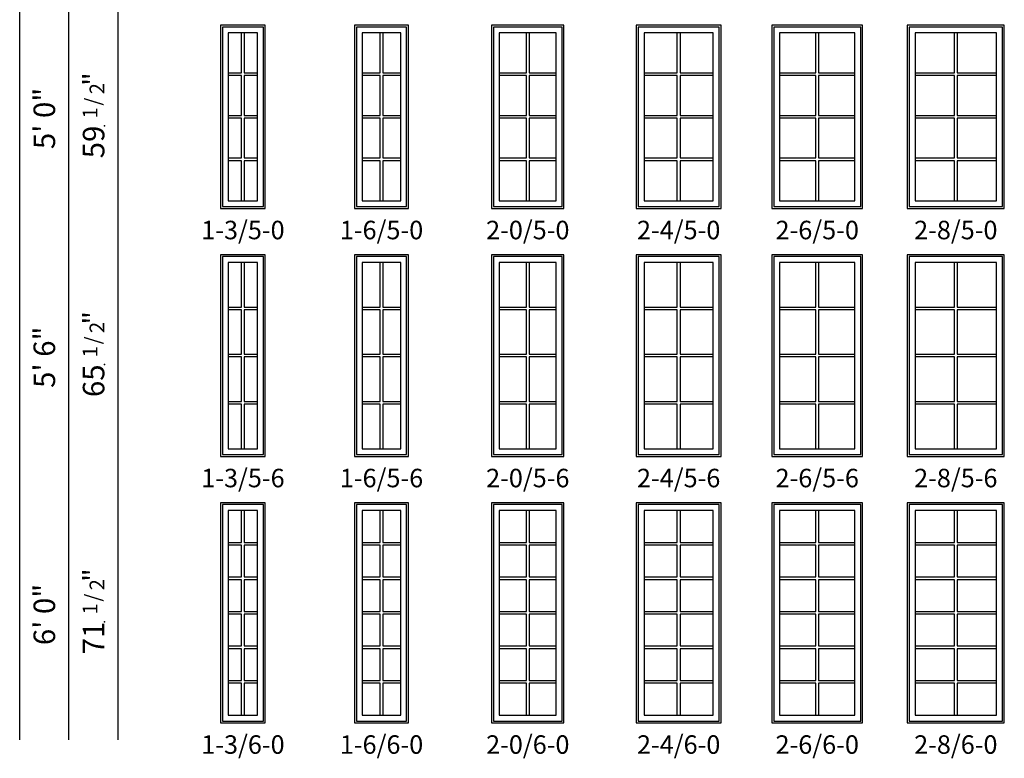
# Model space of a CAD drawing. Units: inches. Extents: x 13 to 1269, y 7 to 859.
# Drawn here: x 608 to 928, y 7 to 247 of the extents above; entities that cross this region are included whole.
import ezdxf
from ezdxf.enums import TextEntityAlignment as Align

# ---------------------------------------------------------------- set-up
doc = ezdxf.new("R2010")
doc.units = ezdxf.units.IN
doc.header["$MEASUREMENT"] = 0
doc.layers.add('ZP-ANNO-NPLT', color=7, linetype='Continuous', plot=False)
for name, color, linetype in [('ZP-ELEV-FROS', 24, 'Continuous'), ('ZP-ELEV-GDLN', 90, 'Continuous'), ('ZP-ELEV-GLAS-VISB', 175, 'Continuous'), ('ZP-ELEV-GRLT', 83, 'Continuous'), ('ZP-ELEV-SAOS', 52, 'Continuous'), ('ZP-ELEV-TEXT', 255, 'Continuous')]:
    doc.layers.add(name, color=color, linetype=linetype)
doc.styles.get("Standard").update_dxf_attribs({"font": 'arial.ttf'})

# ---------------------------------------------------------------- blocks, each defined once
blk = doc.blocks.new('Elev V250 CM F  2-8 ~ 5-0 T')
at = {"layer": 'ZP-ELEV-FROS', "flags": 128}
blk.add_lwpolyline([(31.5, 59.5), (0, 59.5), (0, 0), (31.5, 0)], close=True, dxfattribs=at)
at = {"layer": 'ZP-ELEV-GLAS-VISB', "flags": 128}
blk.add_lwpolyline([(29, 57), (2.5, 57), (2.5, 2.5), (29, 2.5)], close=True, dxfattribs=at)
at = {"layer": 'ZP-ELEV-GRLT'}
for p, q in [((15.3125, 43.98975), (15.3125, 57)), ((16.1875, 57), (16.1875, 43.98975)), ((2.5, 43.98975), (15.3125, 43.98975)), ((15.3125, 43.11475), (2.5, 43.11475)), ((15.3125, 30.1875), (15.3125, 43.11475)), ((16.1875, 43.98975), (29, 43.98975)), ((29, 43.11475), (16.1875, 43.11475)), ((16.1875, 43.11475), (16.1875, 30.1875)), ((2.5, 30.1875), (15.3125, 30.1875)), ((15.3125, 29.3125), (2.5, 29.3125)), ((15.3125, 16.38525), (15.3125, 29.3125)), ((16.1875, 30.1875), (29, 30.1875)), ((29, 29.3125), (16.1875, 29.3125)), ((16.1875, 29.3125), (16.1875, 16.38525)), ((2.5, 16.38525), (15.3125, 16.38525)), ((16.1875, 16.38525), (29, 16.38525)), ((15.3125, 15.51025), (2.5, 15.51025)), ((15.3125, 2.5), (15.3125, 15.51025)), ((29, 15.51025), (16.1875, 15.51025)), ((16.1875, 15.51025), (16.1875, 2.5))]:
    blk.add_line(p, q, dxfattribs=at)
at = {"layer": 'ZP-ELEV-SAOS', "flags": 128}
blk.add_lwpolyline([(30.875, 58.875), (0.625, 58.875), (0.625, 0.625), (30.875, 0.625)], close=True, dxfattribs=at)
blk = doc.blocks.new('Elev V250 CM F  2-6 ~ 5-0 T')
at = {"layer": 'ZP-ELEV-FROS', "flags": 128}
blk.add_lwpolyline([(29.5, 59.5), (0, 59.5), (0, 0), (29.5, 0)], close=True, dxfattribs=at)
at = {"layer": 'ZP-ELEV-GLAS-VISB', "flags": 128}
blk.add_lwpolyline([(27, 57), (2.5, 57), (2.5, 2.5), (27, 2.5)], close=True, dxfattribs=at)
at = {"layer": 'ZP-ELEV-GRLT'}
for p, q in [((14.3125, 43.98975), (14.3125, 57)), ((15.1875, 57), (15.1875, 43.98975)), ((2.5, 43.98975), (14.3125, 43.98975)), ((14.3125, 43.11475), (2.5, 43.11475)), ((14.3125, 30.1875), (14.3125, 43.11475)), ((15.1875, 43.98975), (27, 43.98975)), ((27, 43.11475), (15.1875, 43.11475)), ((15.1875, 43.11475), (15.1875, 30.1875)), ((2.5, 30.1875), (14.3125, 30.1875)), ((14.3125, 29.3125), (2.5, 29.3125)), ((14.3125, 16.38525), (14.3125, 29.3125)), ((15.1875, 30.1875), (27, 30.1875)), ((27, 29.3125), (15.1875, 29.3125)), ((15.1875, 29.3125), (15.1875, 16.38525)), ((2.5, 16.38525), (14.3125, 16.38525)), ((15.1875, 16.38525), (27, 16.38525)), ((14.3125, 15.51025), (2.5, 15.51025)), ((14.3125, 2.5), (14.3125, 15.51025)), ((27, 15.51025), (15.1875, 15.51025)), ((15.1875, 15.51025), (15.1875, 2.5))]:
    blk.add_line(p, q, dxfattribs=at)
at = {"layer": 'ZP-ELEV-SAOS', "flags": 128}
blk.add_lwpolyline([(28.875, 58.875), (0.625, 58.875), (0.625, 0.625), (28.875, 0.625)], close=True, dxfattribs=at)
blk = doc.blocks.new('Elev V250 CM F  2-4 ~ 5-0 T')
at = {"layer": 'ZP-ELEV-FROS', "flags": 128}
blk.add_lwpolyline([(27.5, 59.5), (0, 59.5), (0, 0), (27.5, 0)], close=True, dxfattribs=at)
at = {"layer": 'ZP-ELEV-GLAS-VISB', "flags": 128}
blk.add_lwpolyline([(25, 57), (2.5, 57), (2.5, 2.5), (25, 2.5)], close=True, dxfattribs=at)
at = {"layer": 'ZP-ELEV-GRLT'}
for p, q in [((13.3125, 43.98975), (13.3125, 57)), ((14.1875, 57), (14.1875, 43.98975)), ((2.5, 43.98975), (13.3125, 43.98975)), ((13.3125, 43.11475), (2.5, 43.11475)), ((13.3125, 30.1875), (13.3125, 43.11475)), ((14.1875, 43.98975), (25, 43.98975)), ((25, 43.11475), (14.1875, 43.11475)), ((14.1875, 43.11475), (14.1875, 30.1875)), ((2.5, 30.1875), (13.3125, 30.1875)), ((13.3125, 29.3125), (2.5, 29.3125)), ((13.3125, 16.38525), (13.3125, 29.3125)), ((14.1875, 30.1875), (25, 30.1875)), ((25, 29.3125), (14.1875, 29.3125)), ((14.1875, 29.3125), (14.1875, 16.38525)), ((2.5, 16.38525), (13.3125, 16.38525)), ((14.1875, 16.38525), (25, 16.38525)), ((13.3125, 15.51025), (2.5, 15.51025)), ((13.3125, 2.5), (13.3125, 15.51025)), ((25, 15.51025), (14.1875, 15.51025)), ((14.1875, 15.51025), (14.1875, 2.5))]:
    blk.add_line(p, q, dxfattribs=at)
at = {"layer": 'ZP-ELEV-SAOS', "flags": 128}
blk.add_lwpolyline([(26.875, 58.875), (0.625, 58.875), (0.625, 0.625), (26.875, 0.625)], close=True, dxfattribs=at)
blk = doc.blocks.new('Elev V250 CM F  2-0 ~ 5-0 T')
at = {"layer": 'ZP-ELEV-FROS', "flags": 128}
blk.add_lwpolyline([(23.5, 59.5), (0, 59.5), (0, 0), (23.5, 0)], close=True, dxfattribs=at)
at = {"layer": 'ZP-ELEV-GLAS-VISB', "flags": 128}
blk.add_lwpolyline([(21, 57), (2.5, 57), (2.5, 2.5), (21, 2.5)], close=True, dxfattribs=at)
at = {"layer": 'ZP-ELEV-GRLT'}
for p, q in [((11.3125, 43.98975), (11.3125, 57)), ((12.1875, 57), (12.1875, 43.98975)), ((2.5, 43.98975), (11.3125, 43.98975)), ((11.3125, 43.11475), (2.5, 43.11475)), ((11.3125, 30.1875), (11.3125, 43.11475)), ((12.1875, 43.98975), (21, 43.98975)), ((21, 43.11475), (12.1875, 43.11475)), ((12.1875, 43.11475), (12.1875, 30.1875)), ((2.5, 30.1875), (11.3125, 30.1875)), ((11.3125, 29.3125), (2.5, 29.3125)), ((11.3125, 16.38525), (11.3125, 29.3125)), ((12.1875, 30.1875), (21, 30.1875)), ((21, 29.3125), (12.1875, 29.3125)), ((12.1875, 29.3125), (12.1875, 16.38525)), ((2.5, 16.38525), (11.3125, 16.38525)), ((12.1875, 16.38525), (21, 16.38525)), ((11.3125, 15.51025), (2.5, 15.51025)), ((11.3125, 2.5), (11.3125, 15.51025)), ((21, 15.51025), (12.1875, 15.51025)), ((12.1875, 15.51025), (12.1875, 2.5))]:
    blk.add_line(p, q, dxfattribs=at)
at = {"layer": 'ZP-ELEV-SAOS', "flags": 128}
blk.add_lwpolyline([(22.875, 58.875), (0.625, 58.875), (0.625, 0.625), (22.875, 0.625)], close=True, dxfattribs=at)
blk = doc.blocks.new('Elev V250 CM F  1-6 ~ 5-0 T')
at = {"layer": 'ZP-ELEV-FROS', "flags": 128}
blk.add_lwpolyline([(17.5, 59.5), (0, 59.5), (0, 0), (17.5, 0)], close=True, dxfattribs=at)
at = {"layer": 'ZP-ELEV-GLAS-VISB', "flags": 128}
blk.add_lwpolyline([(15, 57), (2.5, 57), (2.5, 2.5), (15, 2.5)], close=True, dxfattribs=at)
at = {"layer": 'ZP-ELEV-GRLT'}
for p, q in [((8.3125, 43.98975), (8.3125, 57)), ((9.1875, 57), (9.1875, 43.98975)), ((2.5, 43.98975), (8.3125, 43.98975)), ((8.3125, 43.11475), (2.5, 43.11475)), ((8.3125, 30.1875), (8.3125, 43.11475)), ((9.1875, 43.98975), (15, 43.98975)), ((15, 43.11475), (9.1875, 43.11475)), ((9.1875, 43.11475), (9.1875, 30.1875)), ((2.5, 30.1875), (8.3125, 30.1875)), ((8.3125, 29.3125), (2.5, 29.3125)), ((8.3125, 16.38525), (8.3125, 29.3125)), ((9.1875, 30.1875), (15, 30.1875)), ((15, 29.3125), (9.1875, 29.3125)), ((9.1875, 29.3125), (9.1875, 16.38525)), ((2.5, 16.38525), (8.3125, 16.38525)), ((9.1875, 16.38525), (15, 16.38525)), ((8.3125, 15.51025), (2.5, 15.51025)), ((8.3125, 2.5), (8.3125, 15.51025)), ((15, 15.51025), (9.1875, 15.51025)), ((9.1875, 15.51025), (9.1875, 2.5))]:
    blk.add_line(p, q, dxfattribs=at)
at = {"layer": 'ZP-ELEV-SAOS', "flags": 128}
blk.add_lwpolyline([(16.875, 58.875), (0.625, 58.875), (0.625, 0.625), (16.875, 0.625)], close=True, dxfattribs=at)
blk = doc.blocks.new('Elev V250 CM F  1-4 ~ 5-0 T')
at = {"layer": 'ZP-ELEV-FROS', "flags": 128}
blk.add_lwpolyline([(15.25, 59.5), (0.75, 59.5), (0.75, 0), (15.25, 0)], close=True, dxfattribs=at)
at = {"layer": 'ZP-ELEV-GLAS-VISB', "flags": 128}
blk.add_lwpolyline([(12.75, 57), (3.25, 57), (3.25, 2.5), (12.75, 2.5)], close=True, dxfattribs=at)
at = {"layer": 'ZP-ELEV-GRLT'}
for p, q in [((7.5625, 43.98975), (7.5625, 57)), ((8.4375, 57), (8.4375, 43.98975)), ((3.25, 43.98975), (7.5625, 43.98975)), ((7.5625, 43.11475), (3.25, 43.11475)), ((7.5625, 30.1875), (7.5625, 43.11475)), ((8.4375, 43.98975), (12.75, 43.98975)), ((12.75, 43.11475), (8.4375, 43.11475)), ((8.4375, 43.11475), (8.4375, 30.1875)), ((3.25, 30.1875), (7.5625, 30.1875)), ((7.5625, 29.3125), (3.25, 29.3125)), ((7.5625, 16.38525), (7.5625, 29.3125)), ((8.4375, 30.1875), (12.75, 30.1875)), ((12.75, 29.3125), (8.4375, 29.3125)), ((8.4375, 29.3125), (8.4375, 16.38525)), ((3.25, 16.38525), (7.5625, 16.38525)), ((8.4375, 16.38525), (12.75, 16.38525)), ((7.5625, 15.51025), (3.25, 15.51025)), ((7.5625, 2.5), (7.5625, 15.51025)), ((12.75, 15.51025), (8.4375, 15.51025)), ((8.4375, 15.51025), (8.4375, 2.5))]:
    blk.add_line(p, q, dxfattribs=at)
at = {"layer": 'ZP-ELEV-SAOS', "flags": 128}
blk.add_lwpolyline([(14.625, 58.875), (1.375, 58.875), (1.375, 0.625), (14.625, 0.625)], close=True, dxfattribs=at)
blk = doc.blocks.new('Elev V250 CM F  1-4 ~ 5-6 T')
at = {"layer": 'ZP-ELEV-FROS', "flags": 128}
blk.add_lwpolyline([(15.25, 65.5), (0.75, 65.5), (0.75, 0), (15.25, 0)], close=True, dxfattribs=at)
at = {"layer": 'ZP-ELEV-GLAS-VISB', "flags": 128}
blk.add_lwpolyline([(12.75, 63), (3.25, 63), (3.25, 2.5), (12.75, 2.5)], close=True, dxfattribs=at)
at = {"layer": 'ZP-ELEV-GRLT'}
for p, q in [((7.5625, 48.48975), (7.5625, 63)), ((8.4375, 63), (8.4375, 48.48975)), ((3.25, 48.48975), (7.5625, 48.48975)), ((8.4375, 48.48975), (12.75, 48.48975)), ((7.5625, 47.61475), (3.25, 47.61475)), ((7.5625, 33.1875), (7.5625, 47.61475)), ((12.75, 47.61475), (8.4375, 47.61475)), ((8.4375, 47.61475), (8.4375, 33.1875)), ((3.25, 33.1875), (7.5625, 33.1875)), ((7.5625, 32.3125), (3.25, 32.3125)), ((7.5625, 17.88525), (7.5625, 32.3125)), ((8.4375, 33.1875), (12.75, 33.1875)), ((12.75, 32.3125), (8.4375, 32.3125)), ((8.4375, 32.3125), (8.4375, 17.88525)), ((3.25, 17.88525), (7.5625, 17.88525)), ((7.5625, 17.01025), (3.25, 17.01025)), ((7.5625, 2.5), (7.5625, 17.01025)), ((8.4375, 17.88525), (12.75, 17.88525)), ((12.75, 17.01025), (8.4375, 17.01025)), ((8.4375, 17.01025), (8.4375, 2.5))]:
    blk.add_line(p, q, dxfattribs=at)
at = {"layer": 'ZP-ELEV-SAOS', "flags": 128}
blk.add_lwpolyline([(14.625, 64.875), (1.375, 64.875), (1.375, 0.625), (14.625, 0.625)], close=True, dxfattribs=at)
blk = doc.blocks.new('Elev V250 CM F  1-6 ~ 5-6 T')
at = {"layer": 'ZP-ELEV-FROS', "flags": 128}
blk.add_lwpolyline([(17.5, 65.5), (0, 65.5), (0, 0), (17.5, 0)], close=True, dxfattribs=at)
at = {"layer": 'ZP-ELEV-GLAS-VISB', "flags": 128}
blk.add_lwpolyline([(15, 63), (2.5, 63), (2.5, 2.5), (15, 2.5)], close=True, dxfattribs=at)
at = {"layer": 'ZP-ELEV-GRLT'}
for p, q in [((8.3125, 48.48975), (8.3125, 63)), ((9.1875, 63), (9.1875, 48.48975)), ((2.5, 48.48975), (8.3125, 48.48975)), ((9.1875, 48.48975), (15, 48.48975)), ((8.3125, 47.61475), (2.5, 47.61475)), ((8.3125, 33.1875), (8.3125, 47.61475)), ((15, 47.61475), (9.1875, 47.61475)), ((9.1875, 47.61475), (9.1875, 33.1875)), ((2.5, 33.1875), (8.3125, 33.1875)), ((8.3125, 32.3125), (2.5, 32.3125)), ((8.3125, 17.88525), (8.3125, 32.3125)), ((9.1875, 33.1875), (15, 33.1875)), ((15, 32.3125), (9.1875, 32.3125)), ((9.1875, 32.3125), (9.1875, 17.88525)), ((2.5, 17.88525), (8.3125, 17.88525)), ((8.3125, 17.01025), (2.5, 17.01025)), ((8.3125, 2.5), (8.3125, 17.01025)), ((9.1875, 17.88525), (15, 17.88525)), ((15, 17.01025), (9.1875, 17.01025)), ((9.1875, 17.01025), (9.1875, 2.5))]:
    blk.add_line(p, q, dxfattribs=at)
at = {"layer": 'ZP-ELEV-SAOS', "flags": 128}
blk.add_lwpolyline([(16.875, 64.875), (0.625, 64.875), (0.625, 0.625), (16.875, 0.625)], close=True, dxfattribs=at)
blk = doc.blocks.new('Elev V250 CM F  2-0 ~ 5-6 T')
at = {"layer": 'ZP-ELEV-FROS', "flags": 128}
blk.add_lwpolyline([(23.5, 65.5), (0, 65.5), (0, 0), (23.5, 0)], close=True, dxfattribs=at)
at = {"layer": 'ZP-ELEV-GLAS-VISB', "flags": 128}
blk.add_lwpolyline([(21, 63), (2.5, 63), (2.5, 2.5), (21, 2.5)], close=True, dxfattribs=at)
at = {"layer": 'ZP-ELEV-GRLT'}
for p, q in [((11.3125, 48.48975), (11.3125, 63)), ((12.1875, 63), (12.1875, 48.48975)), ((2.5, 48.48975), (11.3125, 48.48975)), ((12.1875, 48.48975), (21, 48.48975)), ((11.3125, 47.61475), (2.5, 47.61475)), ((11.3125, 33.1875), (11.3125, 47.61475)), ((21, 47.61475), (12.1875, 47.61475)), ((12.1875, 47.61475), (12.1875, 33.1875)), ((2.5, 33.1875), (11.3125, 33.1875)), ((11.3125, 32.3125), (2.5, 32.3125)), ((11.3125, 17.88525), (11.3125, 32.3125)), ((12.1875, 33.1875), (21, 33.1875)), ((21, 32.3125), (12.1875, 32.3125)), ((12.1875, 32.3125), (12.1875, 17.88525)), ((2.5, 17.88525), (11.3125, 17.88525)), ((11.3125, 17.01025), (2.5, 17.01025)), ((11.3125, 2.5), (11.3125, 17.01025)), ((12.1875, 17.88525), (21, 17.88525)), ((21, 17.01025), (12.1875, 17.01025)), ((12.1875, 17.01025), (12.1875, 2.5))]:
    blk.add_line(p, q, dxfattribs=at)
at = {"layer": 'ZP-ELEV-SAOS', "flags": 128}
blk.add_lwpolyline([(22.875, 64.875), (0.625, 64.875), (0.625, 0.625), (22.875, 0.625)], close=True, dxfattribs=at)
blk = doc.blocks.new('Elev V250 CM F  2-4 ~ 5-6 T')
at = {"layer": 'ZP-ELEV-FROS', "flags": 128}
blk.add_lwpolyline([(27.5, 65.5), (0, 65.5), (0, 0), (27.5, 0)], close=True, dxfattribs=at)
at = {"layer": 'ZP-ELEV-GLAS-VISB', "flags": 128}
blk.add_lwpolyline([(25, 63), (2.5, 63), (2.5, 2.5), (25, 2.5)], close=True, dxfattribs=at)
at = {"layer": 'ZP-ELEV-GRLT'}
for p, q in [((13.3125, 48.48975), (13.3125, 63)), ((14.1875, 63), (14.1875, 48.48975)), ((2.5, 48.48975), (13.3125, 48.48975)), ((14.1875, 48.48975), (25, 48.48975)), ((13.3125, 47.61475), (2.5, 47.61475)), ((13.3125, 33.1875), (13.3125, 47.61475)), ((25, 47.61475), (14.1875, 47.61475)), ((14.1875, 47.61475), (14.1875, 33.1875)), ((2.5, 33.1875), (13.3125, 33.1875)), ((13.3125, 32.3125), (2.5, 32.3125)), ((13.3125, 17.88525), (13.3125, 32.3125)), ((14.1875, 33.1875), (25, 33.1875)), ((25, 32.3125), (14.1875, 32.3125)), ((14.1875, 32.3125), (14.1875, 17.88525)), ((2.5, 17.88525), (13.3125, 17.88525)), ((13.3125, 17.01025), (2.5, 17.01025)), ((13.3125, 2.5), (13.3125, 17.01025)), ((14.1875, 17.88525), (25, 17.88525)), ((25, 17.01025), (14.1875, 17.01025)), ((14.1875, 17.01025), (14.1875, 2.5))]:
    blk.add_line(p, q, dxfattribs=at)
at = {"layer": 'ZP-ELEV-SAOS', "flags": 128}
blk.add_lwpolyline([(26.875, 64.875), (0.625, 64.875), (0.625, 0.625), (26.875, 0.625)], close=True, dxfattribs=at)
blk = doc.blocks.new('Elev V250 CM F  2-6 ~ 5-6 T')
at = {"layer": 'ZP-ELEV-FROS', "flags": 128}
blk.add_lwpolyline([(29.5, 65.5), (0, 65.5), (0, 0), (29.5, 0)], close=True, dxfattribs=at)
at = {"layer": 'ZP-ELEV-GLAS-VISB', "flags": 128}
blk.add_lwpolyline([(27, 63), (2.5, 63), (2.5, 2.5), (27, 2.5)], close=True, dxfattribs=at)
at = {"layer": 'ZP-ELEV-GRLT'}
for p, q in [((14.3125, 48.48975), (14.3125, 63)), ((15.1875, 63), (15.1875, 48.48975)), ((2.5, 48.48975), (14.3125, 48.48975)), ((15.1875, 48.48975), (27, 48.48975)), ((14.3125, 47.61475), (2.5, 47.61475)), ((14.3125, 33.1875), (14.3125, 47.61475)), ((27, 47.61475), (15.1875, 47.61475)), ((15.1875, 47.61475), (15.1875, 33.1875)), ((2.5, 33.1875), (14.3125, 33.1875)), ((14.3125, 32.3125), (2.5, 32.3125)), ((14.3125, 17.88525), (14.3125, 32.3125)), ((15.1875, 33.1875), (27, 33.1875)), ((27, 32.3125), (15.1875, 32.3125)), ((15.1875, 32.3125), (15.1875, 17.88525)), ((2.5, 17.88525), (14.3125, 17.88525)), ((14.3125, 17.01025), (2.5, 17.01025)), ((14.3125, 2.5), (14.3125, 17.01025)), ((15.1875, 17.88525), (27, 17.88525)), ((27, 17.01025), (15.1875, 17.01025)), ((15.1875, 17.01025), (15.1875, 2.5))]:
    blk.add_line(p, q, dxfattribs=at)
at = {"layer": 'ZP-ELEV-SAOS', "flags": 128}
blk.add_lwpolyline([(28.875, 64.875), (0.625, 64.875), (0.625, 0.625), (28.875, 0.625)], close=True, dxfattribs=at)
blk = doc.blocks.new('Elev V250 CM F  2-8 ~ 5-6 T')
at = {"layer": 'ZP-ELEV-FROS', "flags": 128}
blk.add_lwpolyline([(31.5, 65.5), (0, 65.5), (0, 0), (31.5, 0)], close=True, dxfattribs=at)
at = {"layer": 'ZP-ELEV-GLAS-VISB', "flags": 128}
blk.add_lwpolyline([(29, 63), (2.5, 63), (2.5, 2.5), (29, 2.5)], close=True, dxfattribs=at)
at = {"layer": 'ZP-ELEV-GRLT'}
for p, q in [((15.3125, 48.48975), (15.3125, 63)), ((16.1875, 63), (16.1875, 48.48975)), ((2.5, 48.48975), (15.3125, 48.48975)), ((16.1875, 48.48975), (29, 48.48975)), ((15.3125, 47.61475), (2.5, 47.61475)), ((15.3125, 33.1875), (15.3125, 47.61475)), ((29, 47.61475), (16.1875, 47.61475)), ((16.1875, 47.61475), (16.1875, 33.1875)), ((2.5, 33.1875), (15.3125, 33.1875)), ((15.3125, 32.3125), (2.5, 32.3125)), ((15.3125, 17.88525), (15.3125, 32.3125)), ((16.1875, 33.1875), (29, 33.1875)), ((29, 32.3125), (16.1875, 32.3125)), ((16.1875, 32.3125), (16.1875, 17.88525)), ((2.5, 17.88525), (15.3125, 17.88525)), ((15.3125, 17.01025), (2.5, 17.01025)), ((15.3125, 2.5), (15.3125, 17.01025)), ((16.1875, 17.88525), (29, 17.88525)), ((29, 17.01025), (16.1875, 17.01025)), ((16.1875, 17.01025), (16.1875, 2.5))]:
    blk.add_line(p, q, dxfattribs=at)
at = {"layer": 'ZP-ELEV-SAOS', "flags": 128}
blk.add_lwpolyline([(30.875, 64.875), (0.625, 64.875), (0.625, 0.625), (30.875, 0.625)], close=True, dxfattribs=at)
blk = doc.blocks.new('Elev V250 CM F  2-8 ~ 6-0 T')
at = {"layer": 'ZP-ELEV-FROS', "flags": 128}
blk.add_lwpolyline([(31.5, 71.5), (0, 71.5), (0, 0), (31.5, 0)], close=True, dxfattribs=at)
at = {"layer": 'ZP-ELEV-GLAS-VISB', "flags": 128}
blk.add_lwpolyline([(29, 69), (2.5, 69), (2.5, 2.5), (29, 2.5)], close=True, dxfattribs=at)
at = {"layer": 'ZP-ELEV-GRLT'}
for p, q in [((15.3125, 58.5905), (15.3125, 69)), ((16.1875, 69), (16.1875, 58.5905)), ((2.5, 58.5905), (15.3125, 58.5905)), ((15.3125, 57.7155), (2.5, 57.7155)), ((15.3125, 47.389), (15.3125, 57.7155)), ((16.1875, 58.5905), (29, 58.5905)), ((29, 57.7155), (16.1875, 57.7155)), ((16.1875, 57.7155), (16.1875, 47.389)), ((2.5, 47.389), (15.3125, 47.389)), ((15.3125, 46.514), (2.5, 46.514)), ((15.3125, 36.1875), (15.3125, 46.514)), ((16.1875, 47.389), (29, 47.389)), ((29, 46.514), (16.1875, 46.514)), ((16.1875, 46.514), (16.1875, 36.1875)), ((2.5, 36.1875), (15.3125, 36.1875)), ((15.3125, 35.3125), (2.5, 35.3125)), ((15.3125, 24.986), (15.3125, 35.3125)), ((16.1875, 36.1875), (29, 36.1875)), ((29, 35.3125), (16.1875, 35.3125)), ((16.1875, 35.3125), (16.1875, 24.986)), ((2.5, 24.986), (15.3125, 24.986)), ((15.3125, 24.111), (2.5, 24.111)), ((15.3125, 13.7845), (15.3125, 24.111)), ((16.1875, 24.986), (29, 24.986)), ((29, 24.111), (16.1875, 24.111)), ((16.1875, 24.111), (16.1875, 13.7845)), ((2.5, 13.7845), (15.3125, 13.7845)), ((15.3125, 12.9095), (2.5, 12.9095)), ((15.3125, 2.5), (15.3125, 12.9095)), ((16.1875, 13.7845), (29, 13.7845)), ((29, 12.9095), (16.1875, 12.9095)), ((16.1875, 12.9095), (16.1875, 2.5))]:
    blk.add_line(p, q, dxfattribs=at)
at = {"layer": 'ZP-ELEV-SAOS', "flags": 128}
blk.add_lwpolyline([(30.875, 70.875), (0.625, 70.875), (0.625, 0.625), (30.875, 0.625)], close=True, dxfattribs=at)
blk = doc.blocks.new('Elev V250 CM F  2-6 ~ 6-0 T')
at = {"layer": 'ZP-ELEV-FROS', "flags": 128}
blk.add_lwpolyline([(29.5, 71.5), (0, 71.5), (0, 0), (29.5, 0)], close=True, dxfattribs=at)
at = {"layer": 'ZP-ELEV-GLAS-VISB', "flags": 128}
blk.add_lwpolyline([(27, 69), (2.5, 69), (2.5, 2.5), (27, 2.5)], close=True, dxfattribs=at)
at = {"layer": 'ZP-ELEV-GRLT'}
for p, q in [((14.3125, 58.5905), (14.3125, 69)), ((15.1875, 69), (15.1875, 58.5905)), ((2.5, 58.5905), (14.3125, 58.5905)), ((14.3125, 57.7155), (2.5, 57.7155)), ((14.3125, 47.389), (14.3125, 57.7155)), ((15.1875, 58.5905), (27, 58.5905)), ((27, 57.7155), (15.1875, 57.7155)), ((15.1875, 57.7155), (15.1875, 47.389)), ((2.5, 47.389), (14.3125, 47.389)), ((14.3125, 46.514), (2.5, 46.514)), ((14.3125, 36.1875), (14.3125, 46.514)), ((15.1875, 47.389), (27, 47.389)), ((27, 46.514), (15.1875, 46.514)), ((15.1875, 46.514), (15.1875, 36.1875)), ((2.5, 36.1875), (14.3125, 36.1875)), ((14.3125, 35.3125), (2.5, 35.3125)), ((14.3125, 24.986), (14.3125, 35.3125)), ((15.1875, 36.1875), (27, 36.1875)), ((27, 35.3125), (15.1875, 35.3125)), ((15.1875, 35.3125), (15.1875, 24.986)), ((2.5, 24.986), (14.3125, 24.986)), ((14.3125, 24.111), (2.5, 24.111)), ((14.3125, 13.7845), (14.3125, 24.111)), ((15.1875, 24.986), (27, 24.986)), ((27, 24.111), (15.1875, 24.111)), ((15.1875, 24.111), (15.1875, 13.7845)), ((2.5, 13.7845), (14.3125, 13.7845)), ((14.3125, 12.9095), (2.5, 12.9095)), ((14.3125, 2.5), (14.3125, 12.9095)), ((15.1875, 13.7845), (27, 13.7845)), ((27, 12.9095), (15.1875, 12.9095)), ((15.1875, 12.9095), (15.1875, 2.5))]:
    blk.add_line(p, q, dxfattribs=at)
at = {"layer": 'ZP-ELEV-SAOS', "flags": 128}
blk.add_lwpolyline([(28.875, 70.875), (0.625, 70.875), (0.625, 0.625), (28.875, 0.625)], close=True, dxfattribs=at)
blk = doc.blocks.new('Elev V250 CM F  2-4 ~ 6-0 T')
at = {"layer": 'ZP-ELEV-FROS', "flags": 128}
blk.add_lwpolyline([(27.5, 71.5), (0, 71.5), (0, 0), (27.5, 0)], close=True, dxfattribs=at)
at = {"layer": 'ZP-ELEV-GLAS-VISB', "flags": 128}
blk.add_lwpolyline([(25, 69), (2.5, 69), (2.5, 2.5), (25, 2.5)], close=True, dxfattribs=at)
at = {"layer": 'ZP-ELEV-GRLT'}
for p, q in [((13.3125, 58.5905), (13.3125, 69)), ((14.1875, 69), (14.1875, 58.5905)), ((2.5, 58.5905), (13.3125, 58.5905)), ((13.3125, 57.7155), (2.5, 57.7155)), ((13.3125, 47.389), (13.3125, 57.7155)), ((14.1875, 58.5905), (25, 58.5905)), ((25, 57.7155), (14.1875, 57.7155)), ((14.1875, 57.7155), (14.1875, 47.389)), ((2.5, 47.389), (13.3125, 47.389)), ((13.3125, 46.514), (2.5, 46.514)), ((13.3125, 36.1875), (13.3125, 46.514)), ((14.1875, 47.389), (25, 47.389)), ((25, 46.514), (14.1875, 46.514)), ((14.1875, 46.514), (14.1875, 36.1875)), ((2.5, 36.1875), (13.3125, 36.1875)), ((13.3125, 35.3125), (2.5, 35.3125)), ((13.3125, 24.986), (13.3125, 35.3125)), ((14.1875, 36.1875), (25, 36.1875)), ((25, 35.3125), (14.1875, 35.3125)), ((14.1875, 35.3125), (14.1875, 24.986)), ((2.5, 24.986), (13.3125, 24.986)), ((13.3125, 24.111), (2.5, 24.111)), ((13.3125, 13.7845), (13.3125, 24.111)), ((14.1875, 24.986), (25, 24.986)), ((25, 24.111), (14.1875, 24.111)), ((14.1875, 24.111), (14.1875, 13.7845)), ((2.5, 13.7845), (13.3125, 13.7845)), ((13.3125, 12.9095), (2.5, 12.9095)), ((13.3125, 2.5), (13.3125, 12.9095)), ((14.1875, 13.7845), (25, 13.7845)), ((25, 12.9095), (14.1875, 12.9095)), ((14.1875, 12.9095), (14.1875, 2.5))]:
    blk.add_line(p, q, dxfattribs=at)
at = {"layer": 'ZP-ELEV-SAOS', "flags": 128}
blk.add_lwpolyline([(26.875, 70.875), (0.625, 70.875), (0.625, 0.625), (26.875, 0.625)], close=True, dxfattribs=at)
blk = doc.blocks.new('Elev V250 CM F  2-0 ~ 6-0 T')
at = {"layer": 'ZP-ELEV-FROS', "flags": 128}
blk.add_lwpolyline([(23.5, 71.5), (0, 71.5), (0, 0), (23.5, 0)], close=True, dxfattribs=at)
at = {"layer": 'ZP-ELEV-GLAS-VISB', "flags": 128}
blk.add_lwpolyline([(21, 69), (2.5, 69), (2.5, 2.5), (21, 2.5)], close=True, dxfattribs=at)
at = {"layer": 'ZP-ELEV-GRLT'}
for p, q in [((11.3125, 58.5905), (11.3125, 69)), ((12.1875, 69), (12.1875, 58.5905)), ((2.5, 58.5905), (11.3125, 58.5905)), ((11.3125, 57.7155), (2.5, 57.7155)), ((11.3125, 47.389), (11.3125, 57.7155)), ((12.1875, 58.5905), (21, 58.5905)), ((21, 57.7155), (12.1875, 57.7155)), ((12.1875, 57.7155), (12.1875, 47.389)), ((2.5, 47.389), (11.3125, 47.389)), ((11.3125, 46.514), (2.5, 46.514)), ((11.3125, 36.1875), (11.3125, 46.514)), ((12.1875, 47.389), (21, 47.389)), ((21, 46.514), (12.1875, 46.514)), ((12.1875, 46.514), (12.1875, 36.1875)), ((2.5, 36.1875), (11.3125, 36.1875)), ((11.3125, 35.3125), (2.5, 35.3125)), ((11.3125, 24.986), (11.3125, 35.3125)), ((12.1875, 36.1875), (21, 36.1875)), ((21, 35.3125), (12.1875, 35.3125)), ((12.1875, 35.3125), (12.1875, 24.986)), ((2.5, 24.986), (11.3125, 24.986)), ((11.3125, 24.111), (2.5, 24.111)), ((11.3125, 13.7845), (11.3125, 24.111)), ((12.1875, 24.986), (21, 24.986)), ((21, 24.111), (12.1875, 24.111)), ((12.1875, 24.111), (12.1875, 13.7845)), ((2.5, 13.7845), (11.3125, 13.7845)), ((11.3125, 12.9095), (2.5, 12.9095)), ((11.3125, 2.5), (11.3125, 12.9095)), ((12.1875, 13.7845), (21, 13.7845)), ((21, 12.9095), (12.1875, 12.9095)), ((12.1875, 12.9095), (12.1875, 2.5))]:
    blk.add_line(p, q, dxfattribs=at)
at = {"layer": 'ZP-ELEV-SAOS', "flags": 128}
blk.add_lwpolyline([(22.875, 70.875), (0.625, 70.875), (0.625, 0.625), (22.875, 0.625)], close=True, dxfattribs=at)
blk = doc.blocks.new('Elev V250 CM F  1-6 ~ 6-0 T')
at = {"layer": 'ZP-ELEV-FROS', "flags": 128}
blk.add_lwpolyline([(17.5, 71.5), (0, 71.5), (0, 0), (17.5, 0)], close=True, dxfattribs=at)
at = {"layer": 'ZP-ELEV-GLAS-VISB', "flags": 128}
blk.add_lwpolyline([(15, 69), (2.5, 69), (2.5, 2.5), (15, 2.5)], close=True, dxfattribs=at)
at = {"layer": 'ZP-ELEV-GRLT'}
for p, q in [((8.3125, 58.5905), (8.3125, 69)), ((9.1875, 69), (9.1875, 58.5905)), ((2.5, 58.5905), (8.3125, 58.5905)), ((8.3125, 57.7155), (2.5, 57.7155)), ((8.3125, 47.389), (8.3125, 57.7155)), ((9.1875, 58.5905), (15, 58.5905)), ((15, 57.7155), (9.1875, 57.7155)), ((9.1875, 57.7155), (9.1875, 47.389)), ((2.5, 47.389), (8.3125, 47.389)), ((8.3125, 46.514), (2.5, 46.514)), ((8.3125, 36.1875), (8.3125, 46.514)), ((9.1875, 47.389), (15, 47.389)), ((15, 46.514), (9.1875, 46.514)), ((9.1875, 46.514), (9.1875, 36.1875)), ((2.5, 36.1875), (8.3125, 36.1875)), ((8.3125, 35.3125), (2.5, 35.3125)), ((8.3125, 24.986), (8.3125, 35.3125)), ((9.1875, 36.1875), (15, 36.1875)), ((15, 35.3125), (9.1875, 35.3125)), ((9.1875, 35.3125), (9.1875, 24.986)), ((2.5, 24.986), (8.3125, 24.986)), ((8.3125, 24.111), (2.5, 24.111)), ((8.3125, 13.7845), (8.3125, 24.111)), ((9.1875, 24.986), (15, 24.986)), ((15, 24.111), (9.1875, 24.111)), ((9.1875, 24.111), (9.1875, 13.7845)), ((2.5, 13.7845), (8.3125, 13.7845)), ((8.3125, 12.9095), (2.5, 12.9095)), ((8.3125, 2.5), (8.3125, 12.9095)), ((9.1875, 13.7845), (15, 13.7845)), ((15, 12.9095), (9.1875, 12.9095)), ((9.1875, 12.9095), (9.1875, 2.5))]:
    blk.add_line(p, q, dxfattribs=at)
at = {"layer": 'ZP-ELEV-SAOS', "flags": 128}
blk.add_lwpolyline([(16.875, 70.875), (0.625, 70.875), (0.625, 0.625), (16.875, 0.625)], close=True, dxfattribs=at)
blk = doc.blocks.new('Elev V250 CM F  1-4 ~ 6-0 T')
at = {"layer": 'ZP-ELEV-FROS', "flags": 128}
blk.add_lwpolyline([(15.25, 71.5), (0.75, 71.5), (0.75, 0), (15.25, 0)], close=True, dxfattribs=at)
at = {"layer": 'ZP-ELEV-GLAS-VISB', "flags": 128}
blk.add_lwpolyline([(12.75, 69), (3.25, 69), (3.25, 2.5), (12.75, 2.5)], close=True, dxfattribs=at)
at = {"layer": 'ZP-ELEV-GRLT'}
for p, q in [((7.5625, 58.5905), (7.5625, 69)), ((8.4375, 69), (8.4375, 58.5905)), ((3.25, 58.5905), (7.5625, 58.5905)), ((7.5625, 57.7155), (3.25, 57.7155)), ((7.5625, 47.389), (7.5625, 57.7155)), ((8.4375, 58.5905), (12.75, 58.5905)), ((12.75, 57.7155), (8.4375, 57.7155)), ((8.4375, 57.7155), (8.4375, 47.389)), ((3.25, 47.389), (7.5625, 47.389)), ((7.5625, 46.514), (3.25, 46.514)), ((7.5625, 36.1875), (7.5625, 46.514)), ((8.4375, 47.389), (12.75, 47.389)), ((12.75, 46.514), (8.4375, 46.514)), ((8.4375, 46.514), (8.4375, 36.1875)), ((3.25, 36.1875), (7.5625, 36.1875)), ((7.5625, 35.3125), (3.25, 35.3125)), ((7.5625, 24.986), (7.5625, 35.3125)), ((8.4375, 36.1875), (12.75, 36.1875)), ((12.75, 35.3125), (8.4375, 35.3125)), ((8.4375, 35.3125), (8.4375, 24.986)), ((3.25, 24.986), (7.5625, 24.986)), ((7.5625, 24.111), (3.25, 24.111)), ((7.5625, 13.7845), (7.5625, 24.111)), ((8.4375, 24.986), (12.75, 24.986)), ((12.75, 24.111), (8.4375, 24.111)), ((8.4375, 24.111), (8.4375, 13.7845)), ((3.25, 13.7845), (7.5625, 13.7845)), ((7.5625, 12.9095), (3.25, 12.9095)), ((7.5625, 2.5), (7.5625, 12.9095)), ((8.4375, 13.7845), (12.75, 13.7845)), ((12.75, 12.9095), (8.4375, 12.9095)), ((8.4375, 12.9095), (8.4375, 2.5))]:
    blk.add_line(p, q, dxfattribs=at)
at = {"layer": 'ZP-ELEV-SAOS', "flags": 128}
blk.add_lwpolyline([(14.625, 70.875), (1.375, 70.875), (1.375, 0.625), (14.625, 0.625)], close=True, dxfattribs=at)
blk = doc.blocks.new('NG Elev Symbol Fraction 1-2')
at = {"layer": 'ZP-ANNO-NPLT'}
blk.add_point((0, 0), dxfattribs=at)
at = {"layer": 'ZP-ELEV-TEXT'}
for s, height, p in [('1', 0.05, (0.0623, 0.0234)), ('/', 0.05, (0.0949, 0.0143)), ('"', 0.07, (0.1805, 0.0026)), ('2', 0.05, (0.1443, 0))]:
    blk.add_text(s, height=height, dxfattribs=at).set_placement(p, align=Align.RIGHT)

msp = doc.modelspace()

# ---------------------------------------------------------------- linework, layer by layer
at = {"layer": 'ZP-ELEV-GDLN'}
for p, q in [((608, 13), (608, 836)), ((624, 13), (624, 820)), ((640, 13), (640, 804))]:
    msp.add_line(p, q, dxfattribs=at)

# ---------------------------------------------------------------- block references
for name, p in [('Elev V250 CM F  1-4 ~ 5-0 T', (672.5, 185.5)), ('Elev V250 CM F  1-6 ~ 5-0 T', (716.75, 185.5)), ('Elev V250 CM F  2-0 ~ 5-0 T', (761.25, 185.5)), ('Elev V250 CM F  2-4 ~ 5-0 T', (808.25, 185.5)), ('Elev V250 CM F  2-6 ~ 5-0 T', (852.25, 185.5)), ('Elev V250 CM F  2-8 ~ 5-0 T', (896.25, 185.5)), ('Elev V250 CM F  1-4 ~ 5-6 T', (672.5, 105)), ('Elev V250 CM F  1-6 ~ 5-6 T', (716.75, 105)), ('Elev V250 CM F  2-0 ~ 5-6 T', (761.25, 105)), ('Elev V250 CM F  2-4 ~ 5-6 T', (808.25, 105)), ('Elev V250 CM F  2-6 ~ 5-6 T', (852.25, 105)), ('Elev V250 CM F  2-8 ~ 5-6 T', (896.25, 105)), ('Elev V250 CM F  1-4 ~ 6-0 T', (672.5, 18.5)), ('Elev V250 CM F  1-6 ~ 6-0 T', (716.75, 18.5)), ('Elev V250 CM F  2-0 ~ 6-0 T', (761.25, 18.5)), ('Elev V250 CM F  2-4 ~ 6-0 T', (808.25, 18.5)), ('Elev V250 CM F  2-6 ~ 6-0 T', (852.25, 18.5)), ('Elev V250 CM F  2-8 ~ 6-0 T', (896.25, 18.5))]:
    msp.add_blockref(name, p)
at = {"xscale": 96, "yscale": 96, "zscale": 96, "rotation": 90}
for p in [(635.5, 212.34), (635.5, 134.84), (635.5, 51.34)]:
    msp.add_blockref('NG Elev Symbol Fraction 1-2', p, dxfattribs=at)

# ---------------------------------------------------------------- texts
at = {"layer": 'ZP-ELEV-TEXT'}
for s, p in [('5\' 0"', (619.5, 224.68)), ('59', (635.5, 212.38)), ('5\' 6"', (619.5, 147.18)), ('65', (635.5, 134.88)), ('6\' 0"', (619.5, 63.68)), ('71', (635.5, 51.38))]:
    msp.add_text(s, height=7, rotation=90, dxfattribs=at).set_placement(p, align=Align.RIGHT)
at = {"layer": 'ZP-ELEV-TEXT', "char_height": 6, "width": 35, "attachment_point": 2}
for s, insert in [('1-3/5-0', (680.5, 181.5)), ('1-6/5-0', (725.5, 181.5)), ('2-0/5-0', (773, 181.5)), ('2-4/5-0', (822, 181.5)), ('2-6/5-0', (867, 181.5)), ('2-8/5-0', (912, 181.5)), ('1-3/5-6', (680.5, 101)), ('1-6/5-6', (725.5, 101)), ('2-0/5-6', (773, 101)), ('2-4/5-6', (822, 101)), ('2-6/5-6', (867, 101)), ('2-8/5-6', (912, 101)), ('1-3/6-0', (680.5, 14.5)), ('1-6/6-0', (725.5, 14.5)), ('2-0/6-0', (773, 14.5)), ('2-4/6-0', (822, 14.5)), ('2-6/6-0', (867, 14.5)), ('2-8/6-0', (912, 14.5))]:
    msp.add_mtext(s, dxfattribs=dict(at, insert=insert))

doc.saveas('drawing.dxf')
